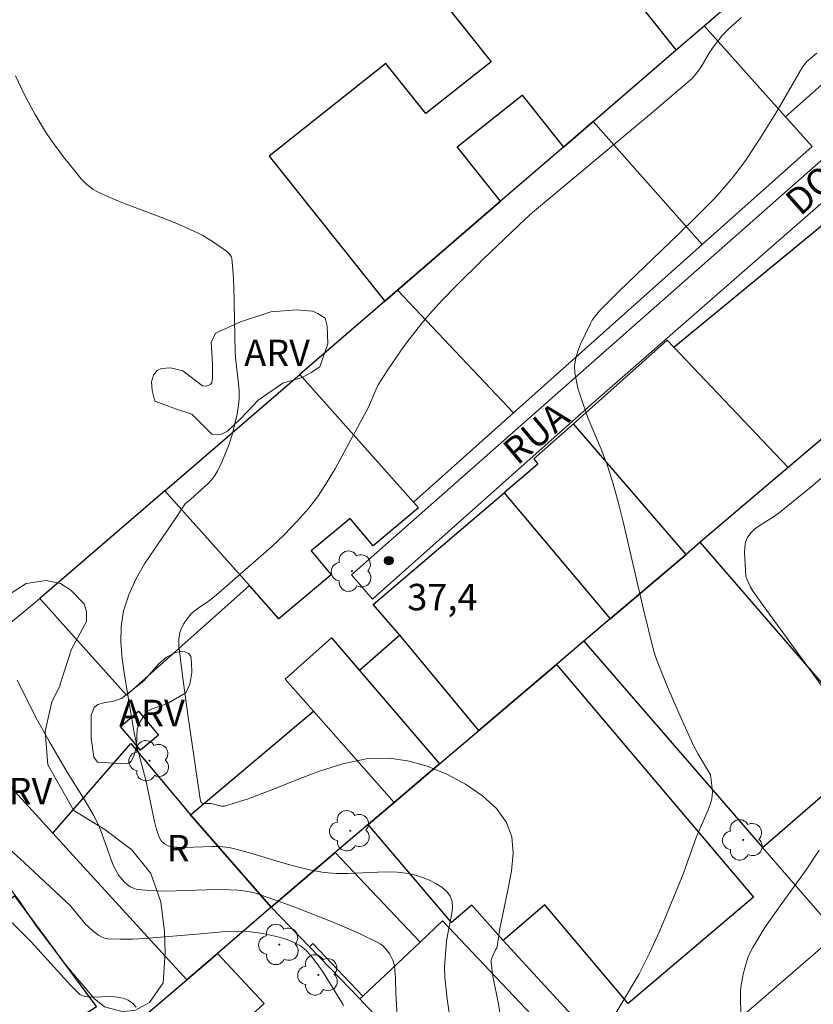
# Model space of a CAD drawing. Units: metres. Extents: x 277809 to 278325, y 1671007 to 1671574.
# Drawn here: x 277985 to 278030, y 1671217 to 1671273 of the extents above; entities that cross this region are included whole.
import ezdxf

# ---------------------------------------------------------------- set-up
doc = ezdxf.new("R2010")
doc.units = ezdxf.units.M
doc.header["$MEASUREMENT"] = 0
for name, color, linetype, lineweight, true_color in [('Arvores_Isoladas', 7, 'Continuous', 18, 0x00ff33), ('Curvas_Intermediarias', 7, 'Continuous', 9, 0x783c14), ('Curvas_Mestras', 7, 'Continuous', 20, 0x783c14), ('Pto_Cotado', 7, 'Continuous', 9, 0x783c14), ('Topon_Pto_Cotado', 7, 'Continuous', 9, 0x783c14), ('Topon_Vegetacao', 7, 'Continuous', 9, 0x00ff33), ('Vegetacao', 7, 'Orla8', 9, 0x00ff33)]:
    doc.layers.add(name, color=color, linetype=linetype, lineweight=lineweight, true_color=true_color)
for name, color, linetype, lineweight in [('Edificacoes', 7, 'Continuous', 30), ('Muro_Grade', 8, 'Continuous', 20), ('Pavimentacao_Nao_Asfaltica_S_Mfio', 10, 'Continuous', 15), ('Topon_de_Vias', 7, 'Continuous', 9), ('Topon_Fundacao_Const_Ruinas', 7, 'Continuous', 9)]:
    doc.layers.add(name, color=color, linetype=linetype, lineweight=lineweight)
doc.styles.add('Arial', font='arial.ttf', dxfattribs={"height": 1.5})
doc.styles.get("Standard").update_dxf_attribs({"font": 'arial.ttf'})
doc.linetypes.add('Orla8', pattern='A,6,-0.5,["V",Standard,S=1,R=0,X=-0.5,Y=-1],-0.5,6,-0.5,["V",Standard,S=1,R=0,X=-0.5,Y=-1],-0.5', length=14)

# ---------------------------------------------------------------- blocks, each defined once
blk = doc.blocks.new('Arvore')
at = {"layer": 'Arvores_Isoladas'}
blk.add_lwpolyline([(-0.718, 0.493, 0.872324), (-0.722, -0.551, 0.862983), (0.284, -0.827, 0.900105), (0.89, 0.029, 0.863155), (0.262, 0.861, 0.882486)], format="xyb", close=True, dxfattribs=at)
blk.add_circle((0, 0), 0.0286, dxfattribs=at)
blk = doc.blocks.new('Cotas')
at = {"layer": 'Pto_Cotado'}
blk.add_hatch(color=256, dxfattribs=at).paths.add_polyline_path([(0, 0.24, 1), (0, -0.24, 1)])
at = {"layer": 'Pto_Cotado', "lineweight": -3}
blk.add_lwpolyline([(0, -0.24, -1), (0, 0.24, -1)], format="xyb", close=True, dxfattribs=at)

msp = doc.modelspace()

# ---------------------------------------------------------------- linework, layer by layer
at = {"layer": 'Curvas_Intermediarias', "flags": 128}
for points, elevation in [([(278012.345, 1671215.514), (278012.045, 1671217.304), (278011.735, 1671218.885), (278011.645, 1671219.675), (278011.645, 1671219.775), (278011.695, 1671219.975), (278011.865, 1671220.355), (278011.955, 1671220.496), (278011.975, 1671220.546), (278012.125, 1671221.586), (278012.585, 1671223.767), (278012.785, 1671224.837), (278012.875, 1671225.858), (278012.805, 1671226.788), (278012.515, 1671227.598), (278011.935, 1671228.379), (278011.144, 1671229.099), (278010.184, 1671229.759), (278009.124, 1671230.329), (278008.013, 1671230.78), (278006.903, 1671231.09), (278005.862, 1671231.24), (278004.562, 1671231.19), (278003.251, 1671230.92), (278001.921, 1671230.499), (278000.58, 1671229.989), (277999.23, 1671229.449), (277997.889, 1671228.939), (277996.549, 1671228.519), (277996.359, 1671228.519), (277995.798, 1671228.659), (277995.438, 1671228.659), (277995.288, 1671228.679), (277995.228, 1671228.729), (277995.198, 1671228.819), (277995.128, 1671229.179), (277994.478, 1671233.681), (277994.178, 1671235.902), (277993.968, 1671237.592), (277993.968, 1671237.972), (277994.018, 1671238.343), (277994.068, 1671238.503), (277994.228, 1671238.823), (277994.438, 1671239.123), (277994.668, 1671239.393), (277994.858, 1671239.563), (277995.058, 1671239.723), (277995.698, 1671240.163), (277996.098, 1671240.473), (277999.2, 1671243.194), (277999.94, 1671243.895), (278000.65, 1671244.625), (278001.32, 1671245.385), (278001.861, 1671246.106), (278002.361, 1671246.866), (278002.821, 1671247.646), (278004.692, 1671251.098), (278005.132, 1671252.108), (278005.252, 1671252.358), (278005.762, 1671253.148), (278006.513, 1671254.259), (278006.903, 1671254.809), (278007.713, 1671255.859), (278008.153, 1671256.37), (278008.883, 1671257.17), (278009.634, 1671257.95), (278011.184, 1671259.471), (278013.535, 1671261.712), (278013.985, 1671262.122), (278020.718, 1671267.744), (278023.029, 1671269.715), (278023.199, 1671269.925), (278023.519, 1671270.365), (278023.999, 1671271.166), (278024.2, 1671271.476), (278024.71, 1671272.126), (278025.15, 1671272.576), (278025.8, 1671273.146)], 38), ([(278018.637, 1671216.714), (278019.658, 1671218.425), (278019.988, 1671218.995), (278020.298, 1671219.585), (278020.598, 1671220.195), (278021.158, 1671221.426), (278022.199, 1671223.927), (278022.519, 1671224.727), (278023.249, 1671226.738), (278023.919, 1671228.299), (278024.029, 1671228.619), (278024.119, 1671228.939), (278024.149, 1671229.119), (278024.159, 1671229.309), (278024.129, 1671229.689), (278024.059, 1671230.289), (278023.349, 1671231.46), (278023.099, 1671231.92), (278022.779, 1671232.61), (278022.159, 1671234.001), (278021.558, 1671235.401), (278020.988, 1671236.812), (278020.838, 1671237.262), (278020.258, 1671239.653), (278019.128, 1671244.535), (278018.817, 1671245.745), (278018.487, 1671246.956), (278018.197, 1671247.836), (278017.857, 1671248.717), (278017.137, 1671250.447), (278016.817, 1671251.318), (278016.546, 1671252.178), (278016.376, 1671253.048), (278016.356, 1671253.449), (278016.426, 1671253.849), (278016.536, 1671254.259), (278016.697, 1671254.659), (278017.257, 1671255.829), (278017.357, 1671256.02), (278017.477, 1671256.2), (278017.757, 1671256.53), (278018.877, 1671257.66), (278022.249, 1671260.881), (278023.259, 1671261.882), (278024.29, 1671262.932), (278024.94, 1671263.663), (278025.26, 1671264.033), (278025.54, 1671264.393), (278026.09, 1671265.143), (278026.861, 1671266.314), (278027.741, 1671267.744), (278029.282, 1671270.375), (278029.382, 1671270.515), (278029.492, 1671270.645), (278030.072, 1671271.136)], 37), ([(277984.714, 1671269.855), (277985.244, 1671268.735), (277985.824, 1671267.654), (277986.425, 1671266.684), (277986.745, 1671266.214), (277987.425, 1671265.283), (277988.125, 1671264.393), (277988.425, 1671264.033), (277988.756, 1671263.703), (277989.116, 1671263.422), (277989.316, 1671263.312), (277990.066, 1671262.962), (277990.836, 1671262.642), (277993.197, 1671261.752), (277993.978, 1671261.442), (277995.028, 1671260.972), (277995.318, 1671260.811), (277995.868, 1671260.481), (277996.659, 1671259.931), (277996.849, 1671259.741), (277996.939, 1671259.591), (277996.969, 1671259.511), (277997.039, 1671258.681), (277997.069, 1671257.93), (277997.159, 1671254.169), (277997.189, 1671253.739), (277997.339, 1671252.438), (277997.369, 1671252.008), (277997.379, 1671251.588), (277997.339, 1671251.168), (277997.239, 1671250.627), (277997.119, 1671250.077), (277996.979, 1671249.537), (277996.809, 1671249.007), (277996.609, 1671248.487), (277996.399, 1671247.976), (277996.158, 1671247.476), (277996.008, 1671247.226), (277995.828, 1671246.996), (277995.618, 1671246.776), (277994.648, 1671245.886), (277994.318, 1671245.635), (277993.737, 1671244.735), (277992.577, 1671243.064), (277992.027, 1671242.224), (277991.527, 1671241.364), (277991.126, 1671240.483), (277990.836, 1671239.573), (277990.696, 1671238.693), (277990.686, 1671237.792), (277990.756, 1671236.862), (277990.886, 1671235.922), (277991.206, 1671234.031), (277991.427, 1671232.66), (277991.617, 1671231.76), (277992.087, 1671229.979), (277992.577, 1671227.648), (277992.707, 1671227.198), (277992.847, 1671226.758), (277992.967, 1671226.558), (277993.147, 1671226.388), (277993.357, 1671226.268), (277993.457, 1671226.238), (277993.848, 1671226.198), (277994.248, 1671226.178), (277995.888, 1671226.228), (277996.288, 1671226.228), (277996.809, 1671226.168), (277997.189, 1671226.088), (277997.909, 1671225.888), (278000.03, 1671225.247), (278000.74, 1671225.057), (278001.461, 1671224.887), (278002.181, 1671224.757), (278002.861, 1671224.697), (278003.551, 1671224.697), (278005.632, 1671224.797), (278006.312, 1671224.777), (278006.983, 1671224.697), (278007.363, 1671224.607), (278007.753, 1671224.487), (278008.143, 1671224.327), (278008.513, 1671224.137), (278008.843, 1671223.927), (278009.124, 1671223.687), (278009.324, 1671223.417), (278009.424, 1671223.127), (278009.444, 1671222.806), (278009.414, 1671222.446), (278009.184, 1671221.296), (278009.114, 1671220.866), (278009.004, 1671219.395), (278009.014, 1671218.815), (278009.154, 1671217.614), (278009.314, 1671216.414)], 39), ([(278030.302, 1671247.066), (278029.842, 1671246.666), (278027.951, 1671245.135), (278027.681, 1671244.935), (278026.811, 1671244.385), (278026.54, 1671244.185), (278026.32, 1671243.965), (278026.14, 1671243.715), (278026.04, 1671243.455), (278025.99, 1671243.174), (278025.98, 1671242.864), (278025.99, 1671242.544), (278026.05, 1671241.514), (278026.1, 1671241.374), (278026.29, 1671240.954), (278026.46, 1671240.673), (278027.091, 1671239.793), (278031.072, 1671234.321)], 36), ([(278003.291, 1671217.214), (278003.251, 1671217.304), (278002.151, 1671219.085), (278001.851, 1671219.515), (278001.541, 1671219.915), (278001.21, 1671220.305), (278001.04, 1671220.466), (278000.84, 1671220.606), (278000.63, 1671220.726), (278000.18, 1671220.926), (277999.72, 1671221.076), (277999.39, 1671221.166), (277998.709, 1671221.306), (277998.019, 1671221.396), (277997.329, 1671221.446), (277996.629, 1671221.426), (277995.208, 1671221.286), (277992.037, 1671221.026), (277991.337, 1671220.986), (277990.646, 1671220.986), (277989.966, 1671221.016), (277989.776, 1671221.046), (277989.596, 1671221.116), (277989.426, 1671221.216), (277989.096, 1671221.466), (277988.645, 1671221.876), (277988.505, 1671222.036), (277988.105, 1671222.546), (277987.825, 1671222.866), (277986.965, 1671223.687), (277985.224, 1671225.307), (277981.703, 1671228.519)], 41), ([(278030.192, 1671226.018), (278029.462, 1671224.917), (278027.891, 1671222.736), (278027.131, 1671221.646), (278026.44, 1671220.516), (278026.3, 1671220.235), (278026.17, 1671219.935), (278026.07, 1671219.635), (278025.9, 1671219.005), (278025.79, 1671218.385), (278025.75, 1671218.075), (278025.75, 1671217.464), (278025.78, 1671216.524)], 36), ([(277991.547, 1671217.134), (277991.337, 1671217.364), (277991.096, 1671217.534), (277990.816, 1671217.654), (277990.496, 1671217.714), (277990.146, 1671217.734), (277989.066, 1671217.704), (277988.655, 1671217.744), (277988.475, 1671217.794), (277988.365, 1671217.854), (277987.855, 1671218.375), (277985.604, 1671220.836), (277984.524, 1671221.906)], 42)]:
    msp.add_lwpolyline(points, dxfattribs=dict(at, elevation=elevation))
at = {"layer": 'Curvas_Mestras', "elevation": 40, "flags": 128}
msp.add_lwpolyline([(278006.493, 1671213.883), (278006.252, 1671217.915), (278006.232, 1671218.745), (278006.192, 1671219.285), (278006.142, 1671219.555), (278006.072, 1671219.805), (278005.902, 1671220.145), (278005.652, 1671220.466), (278005.512, 1671220.606), (278005.352, 1671220.726), (278005.182, 1671220.826), (278004.262, 1671221.266), (278003.321, 1671221.686), (278002.361, 1671222.086), (278000.43, 1671222.836), (277998.479, 1671223.537), (277998.249, 1671223.607), (277997.779, 1671223.707), (277997.299, 1671223.757), (277996.819, 1671223.787), (277996.078, 1671223.797), (277993.808, 1671223.717), (277993.057, 1671223.707), (277992.327, 1671223.737), (277991.607, 1671223.807), (277991.407, 1671223.867), (277991.216, 1671223.957), (277991.036, 1671224.087), (277990.866, 1671224.237), (277990.576, 1671224.587), (277990.466, 1671224.767), (277990.266, 1671225.137), (277990.106, 1671225.528), (277989.536, 1671227.178), (277989.356, 1671227.578), (277989.136, 1671227.998), (277988.655, 1671228.819), (277987.645, 1671230.439), (277986.635, 1671232.16), (277985.944, 1671233.401), (277984.814, 1671235.642)], dxfattribs=at)
at = {"layer": 'Edificacoes', "flags": 128}
for points in [[(278028.304, 1671267.526), (278023.7, 1671272.686), (278032.791, 1671280.515), (278037.254, 1671275.513)], [(278022.111, 1671271.318), (278015.62, 1671279.47), (278008.876, 1671274.099), (278011.63, 1671270.642), (278007.948, 1671267.71), (278005.682, 1671270.557), (277999.082, 1671265.301), (278005.614, 1671257.098), (278006.339, 1671257.724), (278012.169, 1671262.75), (278009.714, 1671265.833), (278013.389, 1671268.76), (278015.728, 1671265.822), (278017.402, 1671267.263), (278017.402, 1671267.263)], [(278022.111, 1671271.318), (278023.7, 1671272.686), (278028.304, 1671267.526), (278029.796, 1671265.854), (278023.57, 1671260.299), (278017.402, 1671267.263), (278017.402, 1671267.263)], [(278012.9, 1671250.778), (278023.57, 1671260.299), (278017.402, 1671267.263), (278015.728, 1671265.822), (278012.169, 1671262.75), (278006.339, 1671257.724)], [(278041.373, 1671258.669), (278033.801, 1671252.232), (278028.454, 1671247.686), (278021.985, 1671254.488), (278035.484, 1671265.61)], [(278012.9, 1671250.778), (278006.339, 1671257.724), (278005.614, 1671257.098), (278000.803, 1671252.945), (278007.242, 1671245.729)], [(278016.295, 1671250.162), (278021.59, 1671254.892), (278021.985, 1671254.488), (278028.454, 1671247.686), (278023.47, 1671243.45), (278022.667, 1671242.767)], [(278000.803, 1671252.945), (278007.242, 1671245.729), (278007.533, 1671245.405), (278004.962, 1671243.245), (278003.651, 1671244.805), (278001.451, 1671242.964), (278002.591, 1671241.604), (277999.63, 1671239.123), (277997.954, 1671240.999), (277993.17, 1671246.36)], [(278016.295, 1671250.162), (278014.061, 1671248.167), (278014.281, 1671247.88), (278012.373, 1671246.254), (278018.375, 1671239.118), (278022.667, 1671242.767)], [(277986.104, 1671240.269), (277990.994, 1671234.789), (277997.954, 1671240.999), (277993.17, 1671246.36)], [(278015.328, 1671236.528), (278010.938, 1671232.796), (278006.479, 1671238.193), (278004.959, 1671239.932), (278012.373, 1671246.254), (278018.375, 1671239.118), (278016.89, 1671237.856)], [(278016.89, 1671237.856), (278026.986, 1671226.179), (278033.519, 1671231.828), (278023.47, 1671243.45), (278022.667, 1671242.767), (278018.375, 1671239.118)], [(278010.938, 1671232.796), (278006.479, 1671238.193), (278004.182, 1671236.2), (278008.72, 1671230.91)], [(278004.182, 1671236.2), (278008.72, 1671230.91), (278006.147, 1671228.723), (278001.576, 1671233.89), (277999.973, 1671235.702), (278002.609, 1671238.034)], [(278010.938, 1671232.796), (278015.328, 1671236.528), (278015.328, 1671236.528), (278015.328, 1671236.528), (278015.328, 1671236.528), (278026.485, 1671223.367), (278019.396, 1671217.356), (278014.674, 1671222.925), (278012.315, 1671220.916), (278010.553, 1671222.912), (278009.386, 1671221.922), (278004.679, 1671227.474), (278006.147, 1671228.723), (278008.72, 1671230.91)], [(277991.673, 1671233.891), (277992.816, 1671232.537), (277991.796, 1671231.676), (277990.653, 1671233.029)], [(278004.679, 1671227.474), (278004.679, 1671227.474), (278002.81, 1671225.885), (277999.183, 1671222.802), (277994.632, 1671228.025), (278001.576, 1671233.89), (278006.147, 1671228.723)], [(277994.632, 1671228.025), (277999.183, 1671222.802), (277996.148, 1671220.183), (277994.416, 1671218.687), (277987.959, 1671225.751), (277986.833, 1671226.982), (277991.242, 1671232.068)], [(278007.614, 1671220.826), (278004.368, 1671217.758), (278001.546, 1671220.734), (278001.354, 1671220.553), (277999.183, 1671222.802), (278002.81, 1671225.885)], [(277982.761, 1671212.964), (277987.632, 1671216.111), (277989.295, 1671217.185), (277984.676, 1671223.446), (277982.092, 1671221.539), (277981.294, 1671220.95), (277978.428, 1671218.836)], [(278004.368, 1671217.758), (278004.203, 1671217.602), (278004.626, 1671217.164), (278011.578, 1671209.962), (278011.681, 1671209.855), (278016.288, 1671214.209), (278008.892, 1671222.034), (278007.614, 1671220.826)], [(277999.61, 1671206.71), (277990.874, 1671215.662), (277994.416, 1671218.687), (277996.148, 1671220.183), (277998.788, 1671217.344), (277997.04, 1671215.717), (278000.018, 1671212.515), (278002.633, 1671209.703)]]:
    msp.add_lwpolyline(points, close=True, dxfattribs=at)
at = {"layer": 'Muro_Grade', "flags": 128}
for points in [[(278023.7, 1671272.686), (278032.791, 1671280.515)], [(278028.304, 1671267.526), (278037.254, 1671275.513)], [(278017.402, 1671267.263), (278022.111, 1671271.318), (278023.7, 1671272.686)], [(278028.304, 1671267.526), (278023.7, 1671272.686)], [(278006.339, 1671257.724), (278012.169, 1671262.75), (278015.728, 1671265.822), (278017.402, 1671267.263)], [(278023.57, 1671260.299), (278017.402, 1671267.263)], [(278023.57, 1671260.299), (278029.796, 1671265.854), (278028.304, 1671267.526)], [(278021.985, 1671254.488), (278035.484, 1671265.61)], [(278012.9, 1671250.778), (278023.57, 1671260.299)], [(278000.803, 1671252.945), (278005.614, 1671257.098), (278006.339, 1671257.724)], [(278012.9, 1671250.778), (278006.339, 1671257.724)], [(278016.295, 1671250.162), (278021.59, 1671254.892), (278021.985, 1671254.488)], [(278021.985, 1671254.488), (278028.454, 1671247.686)], [(277993.17, 1671246.36), (278000.803, 1671252.945)], [(278007.242, 1671245.729), (278000.803, 1671252.945)], [(278028.454, 1671247.686), (278033.801, 1671252.232)], [(278007.242, 1671245.729), (278012.9, 1671250.778)], [(278012.373, 1671246.254), (278014.281, 1671247.88), (278014.061, 1671248.167), (278016.295, 1671250.162)], [(278016.295, 1671250.162), (278022.667, 1671242.767)], [(278022.667, 1671242.767), (278023.47, 1671243.45), (278028.454, 1671247.686)], [(277985.071, 1671239.426), (277986.104, 1671240.269), (277993.17, 1671246.36)], [(277993.17, 1671246.36), (277997.954, 1671240.999)], [(278006.479, 1671238.193), (278004.959, 1671239.932), (278012.373, 1671246.254)], [(278012.373, 1671246.254), (278018.375, 1671239.118)], [(277997.954, 1671240.999), (277999.63, 1671239.123), (278002.591, 1671241.604), (278001.451, 1671242.964), (278003.651, 1671244.805), (278004.962, 1671243.245), (278007.533, 1671245.405), (278007.242, 1671245.729)], [(278018.375, 1671239.118), (278022.667, 1671242.767)], [(277979.568, 1671234.932), (277985.071, 1671239.426)], [(278016.89, 1671237.856), (278018.375, 1671239.118)], [(278001.576, 1671233.89), (277999.973, 1671235.702), (278002.609, 1671238.034), (278004.182, 1671236.2), (278006.479, 1671238.193)], [(278006.479, 1671238.193), (278010.938, 1671232.796)], [(278010.938, 1671232.796), (278015.328, 1671236.528), (278016.89, 1671237.856)], [(278016.89, 1671237.856), (278026.986, 1671226.179), (278031.247, 1671221.297)], [(277987.959, 1671225.751), (277986.833, 1671226.982), (277979.568, 1671234.932)], [(277994.632, 1671228.025), (278001.576, 1671233.89)], [(278001.576, 1671233.89), (278006.147, 1671228.723)], [(278006.147, 1671228.723), (278008.72, 1671230.91), (278010.938, 1671232.796)], [(278004.679, 1671227.474), (278006.147, 1671228.723)], [(277999.183, 1671222.802), (278002.81, 1671225.885), (278004.679, 1671227.474)], [(278004.679, 1671227.474), (278009.386, 1671221.922), (278010.553, 1671222.912), (278012.315, 1671220.916), (278020.508, 1671212.012)], [(277994.416, 1671218.687), (277987.959, 1671225.751)], [(277994.416, 1671218.687), (277996.148, 1671220.183), (277999.183, 1671222.802)], [(277999.183, 1671222.802), (278001.354, 1671220.553), (278004.203, 1671217.602), (278004.626, 1671217.164), (278011.578, 1671209.962), (278011.681, 1671209.855), (278014.656, 1671206.77)], [(278020.508, 1671212.012), (278031.247, 1671221.297)], [(277990.874, 1671215.662), (277994.416, 1671218.687)]]:
    msp.add_lwpolyline(points, dxfattribs=at)
at = {"layer": 'Pavimentacao_Nao_Asfaltica_S_Mfio', "flags": 128}
msp.add_lwpolyline([(278067.022, 1671303.679), (278057.686, 1671295.507), (278059.088, 1671290.404), (278060.26, 1671288.824), (278017.439, 1671251.357), (278004.92, 1671240.237), (278003.73, 1671241.603), (278055.744, 1671287.507), (278056.691, 1671291.957), (278054.52, 1671294.883), (278066.2, 1671304.655)], dxfattribs=at)
at = {"layer": 'Vegetacao', "flags": 128}
for points in [[(277995.831, 1671249.567), (277994.692, 1671250.702), (277993.84, 1671250.985), (277992.597, 1671251.446), (277992.454, 1671252.05), (277992.419, 1671252.536), (277992.524, 1671252.902), (277992.735, 1671253.171), (277992.986, 1671253.293), (277993.483, 1671253.329), (277994.193, 1671253.152), (277995.295, 1671252.301), (277995.52, 1671252.291), (277995.757, 1671252.373), (277995.832, 1671252.493), (277995.863, 1671252.763), (277995.862, 1671253.544), (277995.826, 1671254.183), (277995.79, 1671254.753), (277996.038, 1671255.285), (277997.459, 1671255.926), (277999.163, 1671256.495), (278000.619, 1671256.603), (278001.519, 1671256.53), (278001.838, 1671256.39), (278002.243, 1671256.126), (278002.361, 1671255.682), (278002.397, 1671254.688), (278001.936, 1671253.373), (278001.45, 1671253.058), (278000.942, 1671252.768), (277999.842, 1671252.447), (277998.457, 1671251.487), (277997.464, 1671250.456), (277996.718, 1671249.745), (277996.338, 1671249.544)], [(277990.764, 1671216.898), (277989.763, 1671217.158), (277989.171, 1671217.631), (277987.525, 1671219.581), (277985.878, 1671221.76), (277984.998, 1671223.059), (277983.81, 1671224.626), (277982.891, 1671225.887), (277981.435, 1671227.684), (277979.98, 1671229.71), (277979.366, 1671231.201), (277979.135, 1671232.884), (277979.325, 1671234.606), (277980.012, 1671236.327), (277981.185, 1671237.922), (277982.381, 1671239.237), (277985.325, 1671241.114), (277986.457, 1671241.292), (277987.276, 1671241.116), (277987.844, 1671240.744), (277988.615, 1671239.97), (277988.729, 1671239.527), (277988.731, 1671238.975), (277987.891, 1671237.406), (277987.243, 1671235.416), (277987.243, 1671235.34), (277986.784, 1671234.422), (277986.403, 1671232.738), (277986.558, 1671230.863), (277988.014, 1671228.264), (277989.775, 1671227.195), (277991.306, 1671226.048), (277992.379, 1671224.711), (277992.954, 1671223.104), (277993.146, 1671221.422), (277993.186, 1671220.236), (277993.073, 1671218.514), (277992.309, 1671217.405), (277991.473, 1671216.942)], [(277989.657, 1671230.981), (277989.368, 1671231.013), (277989.159, 1671231.287), (277989.005, 1671232.358), (277989.004, 1671233.658), (277989.166, 1671234.109), (277989.38, 1671234.269), (277989.769, 1671234.386), (277990.207, 1671234.43), (277990.724, 1671234.617), (277991.985, 1671235.612), (277992.826, 1671236.57), (277993.264, 1671236.941), (277993.782, 1671237.22), (277994.079, 1671237.275), (277994.302, 1671237.246), (277994.532, 1671237.157), (277994.643, 1671236.987), (277994.68, 1671236.639), (277994.7, 1671236.073), (277994.589, 1671235.415), (277994.357, 1671234.926), (277993.287, 1671234.313), (277992.449, 1671234.023), (277992.14, 1671233.852), (277991.787, 1671233.329), (277991.605, 1671232.896), (277991.568, 1671231.902), (277991.41, 1671231.348), (277991.257, 1671231.068), (277991.163, 1671230.964), (277990.965, 1671230.907)]]:
    msp.add_lwpolyline(points, close=True, dxfattribs=at)

# ---------------------------------------------------------------- block references
at = {"layer": 'Arvores_Isoladas'}
for p in [(278003.761, 1671241.814), (277992.304, 1671231.088), (278003.66, 1671227.124), (278025.9, 1671226.608), (277999.649, 1671220.685), (278001.864, 1671218.966)]:
    msp.add_blockref('Arvore', p, dxfattribs=at)
at = {"layer": 'Pto_Cotado'}
msp.add_blockref('Cotas', (278005.851, 1671242.412, 37.36), dxfattribs=at)

# ---------------------------------------------------------------- texts
at = {"layer": 'Topon_de_Vias', "style": 'Arial'}
for s, rotation, p in [('DORVAL', 41.523, (278029.133, 1671261.871)), ('RUA', 40.0623, (278013.123, 1671247.765))]:
    msp.add_text(s, height=1.5, rotation=rotation, dxfattribs=at).set_placement(p)
at = {"layer": 'Topon_Fundacao_Const_Ruinas', "style": 'Arial'}
msp.add_text('R', height=1.5, dxfattribs=at).set_placement((277993.276, 1671225.386))
at = {"layer": 'Topon_Pto_Cotado', "style": 'Arial'}
msp.add_text('37,4', height=1.5, dxfattribs=at).set_placement((278006.891, 1671239.598, 37.36))
at = {"layer": 'Topon_Vegetacao', "style": 'Arial'}
for p in [(277997.663, 1671253.427), (277990.583, 1671233.036), (277983.085, 1671228.617)]:
    msp.add_text('ARV', height=1.5, dxfattribs=at).set_placement(p)

doc.saveas('drawing.dxf')
